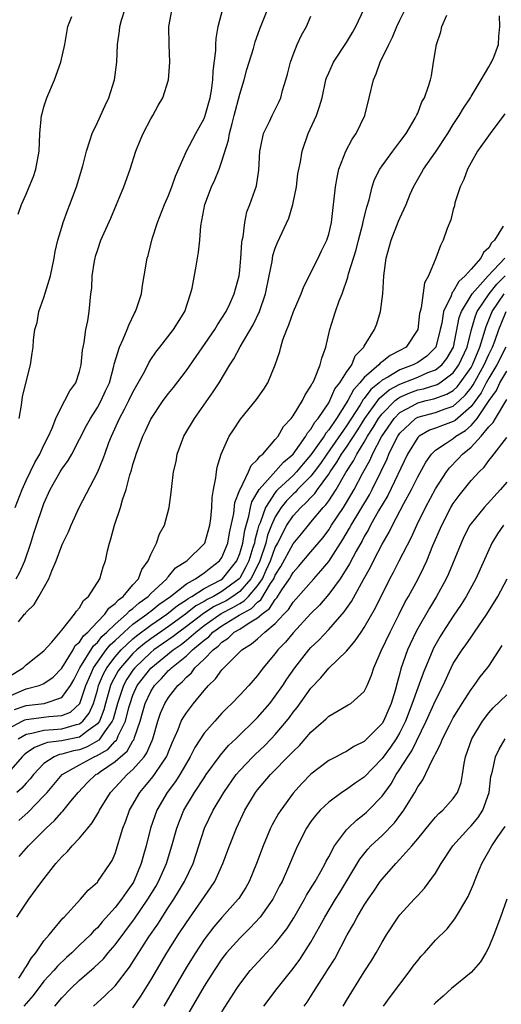
# Model space of a CAD drawing. Units: inches. Extents: x 2556000 to 2559000, y 1530000 to 1533000.
# Drawn here: x 2558842 to 2558896, y 1530213 to 1530324 of the extents above; entities that cross this region are included whole.
import ezdxf

# ---------------------------------------------------------------- set-up
doc = ezdxf.new("R2010")
doc.units = ezdxf.units.IN
doc.header["$MEASUREMENT"] = 0
doc.layers.add('LD25561530_2ft', color=133, linetype='Continuous')

msp = doc.modelspace()

# ---------------------------------------------------------------- linework, layer by layer
at = {"layer": 'LD25561530_2ft'}
for points, elevation in [([(2558841, 1530247.78), (2558843, 1530248.63), (2558844.44, 1530249), (2558844.85, 1530249.15), (2558845, 1530249.23), (2558846.04, 1530249.96), (2558847, 1530250.94), (2558848.27, 1530253), (2558848.52, 1530253.48), (2558849, 1530253.89), (2558849.43, 1530254.57), (2558849.91, 1530255), (2558851, 1530256.17), (2558851.84, 1530257), (2558852.3, 1530257.7), (2558853, 1530258.2), (2558853.37, 1530258.63), (2558853.91, 1530259), (2558855, 1530260.32), (2558855.61, 1530261), (2558855.98, 1530262.02), (2558856.72, 1530263), (2558857, 1530263.73), (2558857.65, 1530265), (2558857.98, 1530266.02), (2558858.54, 1530267), (2558859.07, 1530269), (2558859.31, 1530270.69), (2558859.35, 1530271.35), (2558859.57, 1530273), (2558859.84, 1530274.16), (2558859.98, 1530275), (2558860.73, 1530277), (2558861.91, 1530279), (2558864.03, 1530281.97), (2558864.69, 1530283), (2558865.88, 1530285), (2558866.33, 1530285.67), (2558867.05, 1530287.05), (2558868.5, 1530289.5), (2558869.21, 1530291), (2558869.91, 1530293), (2558870.32, 1530295), (2558870.63, 1530296.63), (2558870.72, 1530297.28), (2558871, 1530298.13), (2558871.24, 1530298.76), (2558872.5, 1530301.5), (2558872.97, 1530303), (2558873.37, 1530305), (2558873.54, 1530306.46), (2558873.81, 1530307.81), (2558874, 1530309), (2558874.7, 1530311), (2558875.61, 1530313), (2558875.98, 1530314.02), (2558876.25, 1530315), (2558876.69, 1530317), (2558876.76, 1530317.24), (2558877, 1530317.82), (2558877.52, 1530319), (2558879, 1530321.2), (2558879.68, 1530322.32), (2558880.05, 1530323), (2558880.97, 1530325)], 8266), ([(2558841.69, 1530246.31), (2558843, 1530246.76), (2558845.02, 1530247), (2558847, 1530247.65), (2558847.97, 1530249), (2558848.34, 1530249.66), (2558849.03, 1530251), (2558850.55, 1530253.45), (2558851, 1530253.84), (2558851.51, 1530254.49), (2558852.08, 1530255), (2558853, 1530255.91), (2558854.28, 1530257), (2558854.61, 1530257.39), (2558855, 1530257.66), (2558855.7, 1530258.3), (2558856.71, 1530259), (2558857, 1530259.32), (2558858.79, 1530261), (2558858.87, 1530261.13), (2558859, 1530261.26), (2558859.79, 1530262.21), (2558861.05, 1530263), (2558863, 1530264.91), (2558863.06, 1530265), (2558863.64, 1530267), (2558863.75, 1530267.75), (2558863.86, 1530269), (2558863.89, 1530270.11), (2558864.05, 1530271), (2558864.33, 1530272.33), (2558864.38, 1530273), (2558864.47, 1530273.53), (2558864.92, 1530275), (2558865.83, 1530277), (2558866.28, 1530277.72), (2558867.08, 1530278.92), (2558868.88, 1530281.12), (2558869.7, 1530282.3), (2558870.15, 1530283), (2558870.97, 1530285), (2558871.49, 1530286.51), (2558871.6, 1530287), (2558871.84, 1530287.84), (2558872.28, 1530289), (2558872.5, 1530289.5), (2558873.03, 1530291), (2558873.91, 1530293), (2558874.2, 1530293.8), (2558875.82, 1530297), (2558876.19, 1530297.81), (2558876.8, 1530299), (2558877, 1530299.68), (2558877.3, 1530301), (2558877.35, 1530301.35), (2558877.75, 1530305), (2558877.94, 1530306.06), (2558878.15, 1530307), (2558878.91, 1530309), (2558879.65, 1530310.35), (2558880.1, 1530311), (2558881.07, 1530313), (2558881.56, 1530315), (2558882.02, 1530317), (2558882.32, 1530317.68), (2558882.8, 1530319), (2558883.77, 1530321), (2558884.18, 1530321.82), (2558884.67, 1530323), (2558885, 1530323.73), (2558885.62, 1530325)], 8264), ([(2558841.76, 1530269), (2558842.53, 1530271), (2558843, 1530272.04), (2558843.96, 1530274.04), (2558844.52, 1530275), (2558845, 1530276.01), (2558845.51, 1530277), (2558845.92, 1530277.92), (2558846.33, 1530279), (2558847, 1530280.38), (2558847.35, 1530281), (2558847.92, 1530282.08), (2558848.57, 1530283), (2558849, 1530284.26), (2558849.19, 1530285), (2558849.34, 1530286.66), (2558849.39, 1530287), (2558849.53, 1530287.53), (2558849.7, 1530289), (2558849.94, 1530289.94), (2558850.08, 1530291), (2558850.26, 1530293), (2558850.36, 1530293.64), (2558850.4, 1530295), (2558850.67, 1530296.67), (2558850.74, 1530297), (2558850.8, 1530297.2), (2558851, 1530297.86), (2558851.4, 1530299), (2558852.52, 1530301.48), (2558853.97, 1530305), (2558854.69, 1530307), (2558855.34, 1530309), (2558855.8, 1530310.2), (2558856.15, 1530311), (2558857, 1530312.62), (2558857.24, 1530313), (2558857.85, 1530314.15), (2558858.35, 1530315), (2558858.98, 1530317.02), (2558859.16, 1530319), (2558859.08, 1530321), (2558859.02, 1530323), (2558859.41, 1530325)], 8274), ([(2558841.86, 1530261), (2558842.28, 1530261.72), (2558842.85, 1530263), (2558843.52, 1530265), (2558843.87, 1530266.13), (2558844.15, 1530267), (2558844.82, 1530269), (2558845, 1530269.46), (2558845.71, 1530271), (2558846.83, 1530273), (2558847, 1530273.28), (2558847.72, 1530274.28), (2558848.12, 1530275), (2558849, 1530276.65), (2558849.79, 1530278.21), (2558850.21, 1530279), (2558851, 1530280.23), (2558851.44, 1530281), (2558851.92, 1530282.08), (2558852.35, 1530283), (2558852.85, 1530284.85), (2558852.9, 1530285.1), (2558853.48, 1530287), (2558853.9, 1530287.9), (2558854.36, 1530289), (2558854.52, 1530289.48), (2558855.17, 1530290.83), (2558855.27, 1530291), (2558855.43, 1530291.43), (2558855.94, 1530293), (2558856.07, 1530293.93), (2558856.27, 1530295), (2558856.61, 1530297), (2558856.7, 1530297.3), (2558857.17, 1530299.17), (2558857.77, 1530301), (2558858.55, 1530303), (2558859, 1530304.04), (2558859.38, 1530305), (2558859.79, 1530306.21), (2558861.01, 1530309), (2558862.06, 1530311), (2558863, 1530312.68), (2558863.13, 1530313), (2558863.68, 1530315), (2558863.83, 1530315.83), (2558863.99, 1530317), (2558864.02, 1530317.98), (2558864.32, 1530320.32), (2558864.33, 1530321), (2558864.36, 1530321.64), (2558864.59, 1530323), (2558865.09, 1530325)], 8272), ([(2558842.15, 1530256.15), (2558842.81, 1530257), (2558842.91, 1530257.09), (2558843, 1530257.23), (2558843.9, 1530258.1), (2558844.42, 1530259), (2558845.55, 1530261), (2558845.87, 1530261.87), (2558846.37, 1530263), (2558847, 1530264.74), (2558847.11, 1530265), (2558847.74, 1530266.26), (2558848.04, 1530267), (2558848.96, 1530269), (2558851, 1530272.92), (2558851.63, 1530274.37), (2558851.83, 1530275), (2558852.3, 1530276.3), (2558852.58, 1530277), (2558853.5, 1530279), (2558854.03, 1530280.03), (2558854.55, 1530281), (2558855, 1530281.96), (2558856.32, 1530284.32), (2558856.77, 1530285.23), (2558857, 1530285.6), (2558857.56, 1530286.44), (2558858.02, 1530287), (2558859.56, 1530289), (2558860.82, 1530291), (2558861.48, 1530293), (2558861.64, 1530293.64), (2558862.09, 1530296.09), (2558862.35, 1530297.65), (2558862.5, 1530299), (2558862.63, 1530300.63), (2558863.09, 1530303), (2558863.84, 1530305), (2558864.21, 1530305.79), (2558864.69, 1530307), (2558865, 1530307.87), (2558865.74, 1530310.26), (2558865.86, 1530311), (2558866.13, 1530312.13), (2558866.37, 1530313), (2558867, 1530315.41), (2558867.5, 1530317), (2558867.81, 1530318.19), (2558868.53, 1530320.53), (2558868.73, 1530321.27), (2558869.27, 1530322.73), (2558870.16, 1530325)], 8270), ([(2558842.2, 1530279), (2558842.47, 1530280.47), (2558842.58, 1530281.42), (2558843, 1530283.09), (2558843.5, 1530285), (2558843.68, 1530286.32), (2558843.8, 1530287), (2558843.83, 1530287.83), (2558843.97, 1530289), (2558844.22, 1530289.78), (2558844.42, 1530291), (2558845, 1530292.57), (2558845.75, 1530295), (2558846.16, 1530297), (2558846.27, 1530297.73), (2558846.57, 1530299), (2558847, 1530300.48), (2558847.16, 1530301), (2558847.64, 1530302.36), (2558847.89, 1530303), (2558848.64, 1530305), (2558849.35, 1530307.35), (2558849.76, 1530309), (2558850.17, 1530310.17), (2558850.41, 1530311), (2558851, 1530312.23), (2558851.86, 1530314.14), (2558852.27, 1530315), (2558852.94, 1530317), (2558853.2, 1530319), (2558853.26, 1530321), (2558853.47, 1530322.53), (2558853.51, 1530323), (2558853.72, 1530323.72), (2558854.13, 1530325)], 8276), ([(2558841, 1530244.17), (2558842.54, 1530245), (2558842.85, 1530245.15), (2558843, 1530245.2), (2558845, 1530245.45), (2558845.54, 1530245.54), (2558847, 1530245.64), (2558847.97, 1530246.03), (2558849.01, 1530246.99), (2558849.71, 1530249), (2558850.27, 1530250.27), (2558850.56, 1530251), (2558851, 1530251.64), (2558852, 1530253), (2558852.44, 1530253.56), (2558853, 1530254.07), (2558854, 1530255), (2558855, 1530255.88), (2558856.56, 1530257), (2558856.79, 1530257.21), (2558857, 1530257.36), (2558857.9, 1530258.1), (2558859.21, 1530259), (2558861, 1530260.42), (2558862.04, 1530261), (2558863, 1530261.67), (2558863.74, 1530262.26), (2558864.74, 1530263), (2558865, 1530263.38), (2558865.65, 1530265), (2558865.84, 1530266.16), (2558866.32, 1530268.32), (2558866.46, 1530269.54), (2558867.02, 1530270.98), (2558867.08, 1530271.08), (2558867.99, 1530273), (2558868.28, 1530273.72), (2558869, 1530274.39), (2558869.24, 1530274.76), (2558869.58, 1530275), (2558871, 1530276.62), (2558871.3, 1530277), (2558871.92, 1530278.08), (2558872.79, 1530279), (2558873, 1530279.29), (2558874.06, 1530281), (2558874.35, 1530281.65), (2558875, 1530282.61), (2558875.11, 1530282.89), (2558875.2, 1530283), (2558875.4, 1530283.4), (2558876.05, 1530285), (2558876.22, 1530285.78), (2558876.67, 1530287), (2558877.14, 1530289), (2558877.78, 1530291), (2558878.19, 1530292.19), (2558878.51, 1530293), (2558879.16, 1530294.84), (2558879.24, 1530295.24), (2558880.07, 1530297.93), (2558880.34, 1530299), (2558880.83, 1530300.83), (2558880.88, 1530301.12), (2558881.27, 1530302.73), (2558881.54, 1530303.54), (2558881.88, 1530305), (2558882.16, 1530305.84), (2558882.75, 1530307), (2558883, 1530307.37), (2558884.2, 1530309), (2558884.53, 1530309.47), (2558885, 1530310.05), (2558885.71, 1530311), (2558886.73, 1530312.73), (2558886.88, 1530313), (2558886.91, 1530313.09), (2558887, 1530313.28), (2558887.47, 1530314.53), (2558887.76, 1530315), (2558888.18, 1530316.18), (2558888.44, 1530317), (2558888.55, 1530317.45), (2558888.77, 1530319), (2558889.1, 1530321), (2558889.59, 1530322.41), (2558889.72, 1530323), (2558890.28, 1530324.28)], 8262), ([(2558841, 1530249.98), (2558842.67, 1530251), (2558843, 1530251.33), (2558845, 1530252.88), (2558845.87, 1530253.87), (2558847, 1530255.22), (2558848.44, 1530257), (2558848.64, 1530257.36), (2558849, 1530257.73), (2558849.45, 1530258.55), (2558850.02, 1530259), (2558851.28, 1530261), (2558851.66, 1530262.34), (2558851.91, 1530263), (2558852.13, 1530264.13), (2558852.35, 1530265), (2558852.53, 1530265.47), (2558852.94, 1530267), (2558853.61, 1530269), (2558853.84, 1530269.84), (2558854.22, 1530271), (2558854.66, 1530272.66), (2558854.83, 1530273.17), (2558855, 1530273.82), (2558855.29, 1530274.71), (2558855.36, 1530275), (2558856.11, 1530277), (2558856.4, 1530277.6), (2558857, 1530278.93), (2558858.41, 1530281), (2558859, 1530281.79), (2558859.54, 1530282.46), (2558861, 1530284.37), (2558864.21, 1530289), (2558864.49, 1530289.51), (2558865, 1530290.25), (2558865.46, 1530291), (2558865.88, 1530291.88), (2558866.38, 1530293), (2558866.92, 1530295), (2558867, 1530295.65), (2558867.13, 1530297), (2558867.24, 1530298.76), (2558867.28, 1530299), (2558867.38, 1530299.38), (2558867.56, 1530301), (2558867.81, 1530302.19), (2558868.15, 1530303), (2558868.89, 1530305.11), (2558869.13, 1530306.87), (2558869.25, 1530309), (2558869.34, 1530309.34), (2558869.67, 1530311), (2558870.34, 1530312.34), (2558870.63, 1530313), (2558871.42, 1530314.58), (2558871.6, 1530315), (2558871.82, 1530315.82), (2558872.18, 1530317), (2558872.36, 1530317.64), (2558872.69, 1530319), (2558873, 1530319.84), (2558873.46, 1530321), (2558873.95, 1530322.05), (2558874.49, 1530323), (2558875, 1530324.17)], 8268), ([(2558842.08, 1530301.92), (2558842.47, 1530303), (2558843, 1530304.17), (2558843.34, 1530305), (2558843.82, 1530306.18), (2558844.1, 1530307), (2558844.47, 1530309), (2558844.53, 1530311), (2558844.72, 1530313), (2558844.79, 1530313.21), (2558845, 1530313.97), (2558845.33, 1530315), (2558846.17, 1530317), (2558846.91, 1530319), (2558847.35, 1530321), (2558847.68, 1530323), (2558848.13, 1530324.13)], 8278), ([(2558842.09, 1530243), (2558843, 1530243.55), (2558843.64, 1530243.64), (2558845, 1530243.99), (2558846.05, 1530244.05), (2558847, 1530244.15), (2558848.64, 1530244.64), (2558849, 1530244.72), (2558849.37, 1530245), (2558850.09, 1530245.91), (2558850.55, 1530247), (2558851, 1530248.48), (2558851.14, 1530249), (2558851.68, 1530250.32), (2558852.06, 1530251), (2558853, 1530252.23), (2558853.67, 1530253), (2558855, 1530254.25), (2558855.41, 1530254.59), (2558857, 1530255.78), (2558858.82, 1530257), (2558860.02, 1530257.98), (2558861, 1530258.61), (2558861.22, 1530258.78), (2558861.62, 1530259), (2558863, 1530259.88), (2558864.86, 1530260.86), (2558865.08, 1530261), (2558865.94, 1530262.06), (2558866.66, 1530263), (2558867, 1530263.84), (2558867.33, 1530265), (2558867.56, 1530266.44), (2558868.03, 1530268.03), (2558868.22, 1530269), (2558868.37, 1530269.63), (2558869.19, 1530271), (2558870.77, 1530272.77), (2558871.9, 1530274.1), (2558872.99, 1530275), (2558874.42, 1530277), (2558874.61, 1530277.39), (2558875, 1530277.79), (2558875.43, 1530278.57), (2558875.82, 1530279), (2558877, 1530280.76), (2558877.14, 1530281), (2558877.69, 1530282.31), (2558878.26, 1530283), (2558879, 1530284.2), (2558879.58, 1530285), (2558879.99, 1530286.01), (2558880.95, 1530287), (2558881, 1530287.11), (2558882.16, 1530289), (2558882.39, 1530289.61), (2558882.82, 1530291), (2558883.08, 1530293), (2558883.19, 1530295), (2558883.46, 1530297), (2558884.02, 1530299), (2558884.86, 1530301.14), (2558885, 1530301.49), (2558885.69, 1530303), (2558886.17, 1530304.17), (2558886.53, 1530305), (2558887.43, 1530306.57), (2558887.65, 1530307), (2558889, 1530308.91), (2558890.39, 1530311), (2558891, 1530311.99), (2558891.67, 1530313), (2558892.15, 1530313.85), (2558892.93, 1530315), (2558893, 1530315.15), (2558894.15, 1530317), (2558895, 1530318.47), (2558895.18, 1530318.82), (2558895.3, 1530319), (2558895.56, 1530319.56), (2558896.08, 1530321), (2558896.13, 1530321.87), (2558896.24, 1530323), (2558896.2, 1530324.2)], 8260), ([(2558896.79, 1530313.21), (2558895.13, 1530311), (2558893.74, 1530309), (2558893, 1530307.74), (2558892.59, 1530307), (2558892.17, 1530305.83), (2558891.76, 1530305), (2558891.19, 1530303.19), (2558891.12, 1530302.88), (2558891, 1530302.47), (2558890.71, 1530301.29), (2558890.32, 1530300.32), (2558889.88, 1530299), (2558889.58, 1530298.42), (2558889.03, 1530297), (2558888.23, 1530295), (2558887.77, 1530294.23), (2558887.4, 1530291.4), (2558887.27, 1530291), (2558887.22, 1530290.78), (2558887.01, 1530289), (2558885.69, 1530287), (2558885, 1530286.61), (2558883.92, 1530286.08), (2558883, 1530285.35), (2558882.79, 1530285.21), (2558882.63, 1530285), (2558881, 1530283.61), (2558880.51, 1530283), (2558879.78, 1530282.22), (2558879.14, 1530281), (2558877.86, 1530279), (2558877, 1530277.72), (2558876.66, 1530277.34), (2558876.47, 1530277), (2558875, 1530274.9), (2558874.12, 1530273.88), (2558873.39, 1530273), (2558873, 1530272.6), (2558871.28, 1530271), (2558871.14, 1530270.86), (2558871, 1530270.69), (2558869.88, 1530269), (2558869.28, 1530267.28), (2558869.11, 1530266.89), (2558869, 1530266.44), (2558868.69, 1530265.31), (2558868.64, 1530265), (2558868.49, 1530264.49), (2558868.01, 1530263), (2558867.68, 1530262.32), (2558867, 1530261.07), (2558866.94, 1530261), (2558865, 1530259.55), (2558864.04, 1530259), (2558863.34, 1530258.66), (2558863, 1530258.44), (2558862.06, 1530257.94), (2558860.89, 1530257), (2558859, 1530255.64), (2558857, 1530254.26), (2558856.28, 1530253.72), (2558855.42, 1530253), (2558855, 1530252.6), (2558853.58, 1530251), (2558853.35, 1530250.65), (2558852.64, 1530249.36), (2558852.49, 1530249), (2558851.92, 1530247), (2558851.73, 1530246.27), (2558851.23, 1530245), (2558851, 1530244.69), (2558849.97, 1530243.97), (2558849, 1530243.22), (2558847.16, 1530242.84), (2558847, 1530242.79), (2558845.4, 1530242.6), (2558845, 1530242.44), (2558843.94, 1530242.06), (2558843, 1530241.41), (2558842.78, 1530241.22), (2558842.55, 1530241), (2558841, 1530239.25)], 8258), ([(2558896.61, 1530300.6), (2558895.65, 1530299), (2558895.3, 1530298.7), (2558895, 1530298.14), (2558894.38, 1530297.62), (2558894.11, 1530297), (2558893, 1530295.77), (2558892.34, 1530295), (2558891.61, 1530294.39), (2558891, 1530293.26), (2558890.87, 1530293.13), (2558890.75, 1530292.75), (2558889.9, 1530291), (2558889.71, 1530289.71), (2558889.54, 1530289), (2558889.02, 1530286.98), (2558888.01, 1530285.99), (2558887, 1530285.29), (2558886.49, 1530285), (2558885, 1530284.45), (2558883.63, 1530283.63), (2558883, 1530283.31), (2558882.66, 1530283), (2558881.75, 1530282.25), (2558881, 1530281.24), (2558880.88, 1530281.12), (2558880.54, 1530280.54), (2558879, 1530278.16), (2558876.78, 1530275), (2558876.07, 1530273.93), (2558875.38, 1530273), (2558875, 1530272.51), (2558873.51, 1530271), (2558873.27, 1530270.73), (2558873, 1530270.5), (2558872.26, 1530269.74), (2558871.65, 1530269), (2558871, 1530267.96), (2558870.57, 1530267), (2558870.13, 1530265.87), (2558869.92, 1530265), (2558869.24, 1530263), (2558868.52, 1530261.48), (2558868.25, 1530261), (2558867, 1530259.58), (2558866.21, 1530259), (2558865.47, 1530258.53), (2558864.13, 1530257.87), (2558862.91, 1530257.09), (2558861, 1530255.62), (2558860.15, 1530255), (2558859.51, 1530254.49), (2558857.36, 1530253), (2558857, 1530252.71), (2558855.2, 1530251), (2558855, 1530250.74), (2558854.3, 1530249.7), (2558853.92, 1530249), (2558853.25, 1530247), (2558852.77, 1530245.23), (2558852.68, 1530245), (2558851.79, 1530243.79), (2558851.28, 1530243), (2558851.15, 1530242.85), (2558849.87, 1530242.13), (2558849, 1530241.8), (2558848.33, 1530241.67), (2558847, 1530241.28), (2558846.75, 1530241.25), (2558846.14, 1530241), (2558845, 1530240.23), (2558843.81, 1530239), (2558843.46, 1530238.54), (2558843, 1530238.04), (2558842.52, 1530237.48), (2558841.95, 1530237)], 8256), ([(2558842.17, 1530233.83), (2558843.22, 1530234.78), (2558845, 1530236.62), (2558845.34, 1530237), (2558847.03, 1530239), (2558849, 1530240.1), (2558850.64, 1530241), (2558850.9, 1530241.1), (2558852.19, 1530241.81), (2558853, 1530242.74), (2558853.14, 1530242.86), (2558853.22, 1530243), (2558853.35, 1530243.35), (2558854.17, 1530245), (2558854.53, 1530246.53), (2558854.67, 1530247), (2558855, 1530247.93), (2558855.49, 1530249), (2558857, 1530250.94), (2558859.51, 1530253), (2558860.4, 1530253.6), (2558861, 1530254.08), (2558862.06, 1530255), (2558863, 1530255.73), (2558864.92, 1530257.08), (2558866.24, 1530257.76), (2558867, 1530258.23), (2558867.5, 1530258.5), (2558867.98, 1530259), (2558869, 1530260.21), (2558869.54, 1530261), (2558869.96, 1530261.96), (2558870.45, 1530263), (2558871, 1530264.5), (2558871.27, 1530265), (2558871.84, 1530266.16), (2558872.31, 1530267), (2558873, 1530268.04), (2558873.85, 1530269), (2558874.46, 1530269.54), (2558875, 1530270.13), (2558875.43, 1530270.57), (2558875.73, 1530271), (2558877, 1530272.73), (2558877.17, 1530273), (2558877.92, 1530274.08), (2558878.45, 1530275), (2558879, 1530275.78), (2558880.28, 1530277.72), (2558881.07, 1530279), (2558882.72, 1530281.28), (2558883.8, 1530282.2), (2558885, 1530282.86), (2558887, 1530283.64), (2558888.15, 1530284.15), (2558889, 1530284.46), (2558889.7, 1530285), (2558890.27, 1530285.73), (2558891.01, 1530287), (2558891.67, 1530290.33), (2558891.91, 1530291), (2558893.13, 1530293), (2558894.93, 1530295), (2558896.78, 1530297)], 8254), ([(2558842.2, 1530229.8), (2558843.25, 1530231), (2558845.23, 1530233), (2558846.17, 1530233.83), (2558847, 1530234.78), (2558847.11, 1530234.89), (2558848.01, 1530236.01), (2558848.83, 1530237), (2558849.89, 1530238.11), (2558850.82, 1530239), (2558851, 1530239.1), (2558851.35, 1530239.35), (2558853, 1530240.46), (2558853.6, 1530241), (2558854.36, 1530241.64), (2558855, 1530242.8), (2558855.09, 1530242.91), (2558855.12, 1530243), (2558855.17, 1530243.17), (2558855.81, 1530245), (2558856.08, 1530245.92), (2558856.37, 1530247), (2558857, 1530248.34), (2558857.42, 1530249), (2558858.22, 1530249.78), (2558859, 1530250.68), (2558859.18, 1530250.83), (2558859.32, 1530251), (2558861, 1530252.34), (2558861.7, 1530253), (2558863, 1530254.1), (2558863.52, 1530254.48), (2558863.98, 1530255), (2558865, 1530255.72), (2558866.92, 1530256.92), (2558868.33, 1530257.67), (2558869, 1530258.38), (2558869.36, 1530258.64), (2558870.45, 1530260.45), (2558870.82, 1530261), (2558871, 1530261.4), (2558871.62, 1530262.38), (2558873, 1530264.92), (2558873.95, 1530266.05), (2558874.71, 1530267), (2558875, 1530267.33), (2558876.38, 1530269), (2558876.69, 1530269.31), (2558877, 1530269.76), (2558877.83, 1530271), (2558878.94, 1530272.94), (2558879.78, 1530274.22), (2558880.17, 1530275), (2558881, 1530276.34), (2558881.37, 1530277), (2558882.01, 1530277.99), (2558882.61, 1530279), (2558883, 1530279.52), (2558884.48, 1530281), (2558884.76, 1530281.24), (2558885, 1530281.37), (2558886.12, 1530281.88), (2558887, 1530282.19), (2558887.67, 1530282.33), (2558889.18, 1530282.82), (2558889.47, 1530283), (2558891, 1530284.11), (2558891.64, 1530285), (2558892.55, 1530287), (2558893.04, 1530289), (2558893.49, 1530290.51), (2558893.69, 1530291), (2558895.05, 1530293), (2558895.91, 1530294.09), (2558896.83, 1530295)], 8252), ([(2558841.96, 1530223), (2558843.31, 1530225), (2558844.02, 1530225.98), (2558844.74, 1530227), (2558846.33, 1530229), (2558847, 1530229.76), (2558847.63, 1530230.37), (2558848.16, 1530231), (2558849, 1530231.87), (2558849.93, 1530233), (2558850.43, 1530233.57), (2558851.17, 1530234.83), (2558851.25, 1530235), (2558852.46, 1530237), (2558853, 1530237.55), (2558854.34, 1530239), (2558855, 1530239.59), (2558856.24, 1530241), (2558856.57, 1530241.43), (2558857, 1530242.5), (2558857.16, 1530242.84), (2558857.22, 1530243), (2558857.8, 1530245), (2558858.11, 1530245.89), (2558858.58, 1530247), (2558859, 1530247.67), (2558860.04, 1530249), (2558860.56, 1530249.44), (2558861, 1530249.96), (2558861.56, 1530250.44), (2558861.96, 1530251), (2558863, 1530251.96), (2558864.01, 1530253), (2558864.58, 1530253.42), (2558865, 1530253.88), (2558865.69, 1530254.31), (2558866.39, 1530255), (2558867, 1530255.35), (2558868.05, 1530256.05), (2558869, 1530256.59), (2558869.47, 1530257), (2558870.36, 1530257.64), (2558871, 1530258.68), (2558871.16, 1530258.84), (2558871.73, 1530259.73), (2558872.6, 1530261), (2558872.76, 1530261.24), (2558873, 1530261.69), (2558873.62, 1530262.38), (2558875, 1530264), (2558876.36, 1530265.64), (2558877, 1530266.5), (2558877.32, 1530267), (2558878.65, 1530269), (2558879, 1530269.55), (2558879.86, 1530271), (2558880.8, 1530272.8), (2558881.65, 1530274.35), (2558881.93, 1530275), (2558882.93, 1530276.93), (2558884.35, 1530279), (2558885, 1530279.65), (2558886.42, 1530280.42), (2558887, 1530280.76), (2558887.97, 1530281), (2558888.82, 1530281.18), (2558890.29, 1530281.71), (2558891, 1530282.15), (2558891.44, 1530282.56), (2558891.78, 1530283), (2558893, 1530284.73), (2558893.15, 1530285), (2558893.99, 1530287), (2558894.45, 1530288.45), (2558894.68, 1530289.32), (2558895, 1530290.07), (2558895.37, 1530291), (2558896.72, 1530293)], 8250), ([(2558842.16, 1530216.16), (2558842.74, 1530217), (2558842.82, 1530217.18), (2558843, 1530217.43), (2558843.58, 1530218.42), (2558844.08, 1530219), (2558845, 1530220.34), (2558845.58, 1530221), (2558847.12, 1530222.88), (2558847.26, 1530223), (2558849.11, 1530225), (2558849.96, 1530226.04), (2558851, 1530226.92), (2558851.06, 1530227), (2558852.44, 1530229), (2558852.66, 1530229.34), (2558853, 1530230.15), (2558853.87, 1530233), (2558854.19, 1530233.81), (2558854.62, 1530235), (2558855.77, 1530237), (2558856.35, 1530237.65), (2558857.25, 1530238.75), (2558857.43, 1530239), (2558858.28, 1530240.28), (2558858.78, 1530241), (2558858.86, 1530241.14), (2558859, 1530241.55), (2558859.42, 1530242.58), (2558860.08, 1530244.08), (2558860.43, 1530245), (2558860.63, 1530245.37), (2558861, 1530245.95), (2558861.82, 1530247), (2558863, 1530248.46), (2558863.47, 1530249), (2558864.26, 1530249.74), (2558865, 1530250.78), (2558865.21, 1530251), (2558867.24, 1530253), (2558868.33, 1530253.67), (2558869, 1530254.24), (2558869.82, 1530255), (2558871, 1530255.98), (2558871.94, 1530257), (2558872.47, 1530257.53), (2558873, 1530258.37), (2558873.31, 1530258.69), (2558875.32, 1530261), (2558876.13, 1530261.87), (2558877, 1530262.94), (2558878.59, 1530265.41), (2558879.34, 1530266.66), (2558879.52, 1530267), (2558881.58, 1530270.42), (2558881.88, 1530271), (2558882.91, 1530273.09), (2558883.56, 1530274.44), (2558883.77, 1530275), (2558884.5, 1530276.5), (2558884.76, 1530277), (2558885, 1530277.35), (2558886.76, 1530279), (2558887, 1530279.14), (2558889, 1530279.67), (2558890.07, 1530280.07), (2558891, 1530280.38), (2558891.7, 1530281), (2558892.37, 1530281.63), (2558893, 1530282.44), (2558893.23, 1530282.77), (2558894.47, 1530285), (2558895, 1530286.17), (2558895.42, 1530287), (2558895.66, 1530287.66), (2558896.12, 1530289), (2558896.37, 1530289.63), (2558896.96, 1530291)], 8248), ([(2558896.89, 1530287), (2558895.88, 1530285), (2558895, 1530283.53), (2558894.71, 1530283), (2558894.12, 1530281.88), (2558893, 1530280.33), (2558891.22, 1530278.78), (2558891, 1530278.64), (2558889.78, 1530278.22), (2558889, 1530277.89), (2558888.33, 1530277.67), (2558887.16, 1530277), (2558887, 1530276.85), (2558885.85, 1530275), (2558883.66, 1530270.34), (2558883, 1530269.28), (2558882.61, 1530268.61), (2558881.71, 1530267), (2558881.48, 1530266.52), (2558881, 1530265.74), (2558880.75, 1530265.25), (2558880.08, 1530264.08), (2558879.35, 1530262.65), (2558878.27, 1530261), (2558877, 1530259.25), (2558875.96, 1530258.04), (2558875, 1530257.09), (2558873, 1530254.92), (2558872.14, 1530253.87), (2558871.29, 1530253), (2558871, 1530252.61), (2558869.65, 1530251), (2558869, 1530250.12), (2558868.01, 1530249), (2558867, 1530247.92), (2558866.12, 1530247), (2558865.55, 1530246.45), (2558865, 1530245.89), (2558864.19, 1530245), (2558863, 1530243.64), (2558861.96, 1530242.04), (2558861.44, 1530241), (2558861, 1530240.29), (2558860.26, 1530239), (2558859.78, 1530238.22), (2558858.85, 1530237), (2558857.69, 1530235), (2558856.97, 1530233), (2558856.47, 1530231), (2558856.14, 1530229.86), (2558855.93, 1530229), (2558855.11, 1530227), (2558855, 1530226.81), (2558854.22, 1530225.78), (2558853.72, 1530225), (2558853, 1530224.07), (2558851.54, 1530222.46), (2558851, 1530221.8), (2558850.58, 1530221.42), (2558850.21, 1530221), (2558849, 1530219.83), (2558848.13, 1530219), (2558847.53, 1530218.47), (2558846.51, 1530217.49), (2558846.1, 1530217), (2558845, 1530215.79), (2558843.79, 1530214.21), (2558842.73, 1530213)], 8246), ([(2558846.2, 1530213), (2558847, 1530213.93), (2558848.02, 1530215), (2558849, 1530215.92), (2558850.65, 1530217.35), (2558851.67, 1530218.33), (2558852.23, 1530219), (2558853, 1530219.88), (2558855.19, 1530222.81), (2558856.68, 1530225), (2558857.56, 1530226.44), (2558857.87, 1530227), (2558858.75, 1530229), (2558859.37, 1530231), (2558859.93, 1530233), (2558860.22, 1530233.78), (2558860.72, 1530235), (2558861.92, 1530237), (2558863, 1530238.64), (2558863.24, 1530239), (2558864.82, 1530241.18), (2558865.75, 1530242.25), (2558866.55, 1530243), (2558869, 1530245.41), (2558870.37, 1530247), (2558871, 1530247.79), (2558871.84, 1530249), (2558872.29, 1530249.71), (2558873.19, 1530251), (2558874.77, 1530253), (2558875, 1530253.26), (2558875.89, 1530254.11), (2558877, 1530255.3), (2558878.73, 1530257.27), (2558879, 1530257.67), (2558879.56, 1530258.44), (2558880.92, 1530260.92), (2558881.71, 1530262.29), (2558882.04, 1530263), (2558883, 1530264.86), (2558883.79, 1530266.21), (2558884.18, 1530267), (2558885.45, 1530269.45), (2558886.3, 1530271), (2558887, 1530272.43), (2558887.91, 1530274.09), (2558888.54, 1530275), (2558889, 1530275.43), (2558890.2, 1530276.2), (2558891, 1530276.75), (2558891.3, 1530277), (2558892.36, 1530277.64), (2558893, 1530278.22), (2558893.68, 1530279), (2558895.02, 1530281), (2558895.86, 1530282.14), (2558896.25, 1530283), (2558897, 1530284.32)], 8244), ([(2558850.55, 1530213), (2558851.85, 1530214.15), (2558853, 1530215.27), (2558854.62, 1530217.38), (2558856.8, 1530220.8), (2558857.78, 1530222.22), (2558859, 1530224.13), (2558859.58, 1530225), (2558860.13, 1530225.87), (2558860.79, 1530227), (2558861.75, 1530229), (2558863.05, 1530233), (2558864.02, 1530235), (2558865.2, 1530237), (2558866.61, 1530239), (2558867, 1530239.46), (2558868.46, 1530241), (2558868.73, 1530241.27), (2558869.77, 1530242.23), (2558870.52, 1530243), (2558871, 1530243.52), (2558872.24, 1530245), (2558872.58, 1530245.42), (2558873, 1530246), (2558873.46, 1530246.54), (2558875, 1530248.69), (2558876.12, 1530249.88), (2558877, 1530250.94), (2558879, 1530252.87), (2558879.99, 1530254.01), (2558880.64, 1530255), (2558881, 1530255.53), (2558882.27, 1530257.73), (2558883.87, 1530261), (2558884.27, 1530261.73), (2558884.9, 1530263), (2558886.32, 1530265.68), (2558886.92, 1530267), (2558887.88, 1530269), (2558889, 1530271.08), (2558890.24, 1530273), (2558890.56, 1530273.44), (2558891.54, 1530274.46), (2558892.03, 1530275), (2558893, 1530275.77), (2558894.13, 1530277), (2558895, 1530278.05), (2558895.47, 1530278.53), (2558895.74, 1530279), (2558897, 1530281.11)], 8242), ([(2558855, 1530212.8), (2558855.89, 1530214.11), (2558857, 1530215.91), (2558857.63, 1530217), (2558858.81, 1530219), (2558860.08, 1530221), (2558861, 1530222.39), (2558863.73, 1530226.27), (2558864.19, 1530227), (2558865.1, 1530229), (2558865.85, 1530231), (2558866.65, 1530233), (2558867.59, 1530235), (2558868.77, 1530237), (2558869, 1530237.3), (2558870.44, 1530239), (2558872.72, 1530241.28), (2558873, 1530241.6), (2558873.72, 1530242.28), (2558875, 1530243.78), (2558876.72, 1530245.28), (2558877, 1530245.57), (2558878.36, 1530246.36), (2558879.18, 1530246.82), (2558879.48, 1530247), (2558881, 1530248.35), (2558881.31, 1530249), (2558881.82, 1530250.18), (2558882.07, 1530251), (2558882.89, 1530252.89), (2558883.89, 1530255), (2558884.93, 1530257), (2558885.61, 1530258.39), (2558885.97, 1530259), (2558887.04, 1530261), (2558887.7, 1530262.3), (2558888.01, 1530263), (2558888.71, 1530264.71), (2558889.7, 1530267), (2558890.73, 1530269), (2558891, 1530269.44), (2558891.66, 1530270.34), (2558893, 1530272.02), (2558893.89, 1530273), (2558894.46, 1530273.54), (2558895, 1530274.29), (2558895.33, 1530274.67), (2558897, 1530276.85)], 8240), ([(2558897, 1530271.83), (2558896.3, 1530271), (2558894.46, 1530269), (2558893, 1530267.2), (2558892.87, 1530267), (2558892.23, 1530265.77), (2558891.87, 1530265), (2558890.46, 1530261.54), (2558890.21, 1530261), (2558889.12, 1530259), (2558888.31, 1530257.69), (2558887, 1530255.4), (2558886.79, 1530255), (2558885.86, 1530253), (2558885.12, 1530250.88), (2558885, 1530250.4), (2558884.68, 1530249.32), (2558884.46, 1530248.46), (2558884.01, 1530247), (2558883.15, 1530245), (2558883, 1530244.75), (2558881, 1530242.72), (2558879.84, 1530242.16), (2558879, 1530241.59), (2558878.6, 1530241.4), (2558877.85, 1530241), (2558877, 1530240.57), (2558875, 1530239.05), (2558873.99, 1530238.01), (2558873, 1530236.91), (2558871.6, 1530235), (2558871.37, 1530234.63), (2558870.64, 1530233.36), (2558870.47, 1530233), (2558869.63, 1530231), (2558868.9, 1530229), (2558868.05, 1530227), (2558867.67, 1530226.33), (2558866.9, 1530225.1), (2558866.83, 1530225), (2558865, 1530222.96), (2558864.1, 1530221.9), (2558863, 1530220.48), (2558862.01, 1530219), (2558861, 1530217.37), (2558858.46, 1530213)], 8238), ([(2558896.66, 1530267), (2558895.96, 1530266.04), (2558895.32, 1530265), (2558893.54, 1530261), (2558892.46, 1530259), (2558891.9, 1530258.1), (2558891, 1530256.79), (2558889.82, 1530255), (2558889.51, 1530254.49), (2558888.79, 1530253.21), (2558888.69, 1530253), (2558887.61, 1530250.39), (2558887, 1530248.75), (2558886.39, 1530247), (2558885.64, 1530245), (2558885, 1530243.71), (2558884.57, 1530243), (2558883.93, 1530242.07), (2558883, 1530240.81), (2558881, 1530238.72), (2558879.97, 1530238.03), (2558879, 1530237.33), (2558878.48, 1530237), (2558877, 1530235.91), (2558876.05, 1530235), (2558875.55, 1530234.45), (2558875, 1530233.72), (2558874.51, 1530233), (2558873.49, 1530231), (2558873.33, 1530230.67), (2558872.37, 1530228.37), (2558871.75, 1530227), (2558871.48, 1530226.52), (2558870.71, 1530225), (2558869.3, 1530223), (2558868.19, 1530221.81), (2558867, 1530220.65), (2558865.53, 1530219), (2558865, 1530218.31), (2558864.12, 1530217), (2558863, 1530215.23), (2558861, 1530211.84)], 8236), ([(2558865, 1530212.37), (2558866.68, 1530215), (2558867, 1530215.46), (2558868.18, 1530217), (2558869.52, 1530218.48), (2558871, 1530220.04), (2558872.31, 1530221.69), (2558873.09, 1530222.91), (2558874.27, 1530225), (2558874.52, 1530225.48), (2558875.48, 1530227), (2558876.12, 1530228.12), (2558876.6, 1530229), (2558876.72, 1530229.28), (2558877, 1530229.77), (2558877.65, 1530231), (2558879, 1530232.8), (2558879.19, 1530233), (2558880.11, 1530233.89), (2558881, 1530234.56), (2558881.23, 1530234.77), (2558881.48, 1530235), (2558883, 1530236.57), (2558884.02, 1530237.98), (2558884.59, 1530239), (2558885, 1530239.6), (2558885.88, 1530241), (2558886.34, 1530241.66), (2558887.97, 1530245), (2558889, 1530247.34), (2558889.85, 1530249), (2558890.77, 1530251), (2558891, 1530251.46), (2558891.98, 1530253), (2558892.41, 1530253.59), (2558893, 1530254.45), (2558893.4, 1530255), (2558894.77, 1530257), (2558895.99, 1530259), (2558897.05, 1530261)], 8234), ([(2558869.69, 1530213), (2558871.2, 1530215), (2558873, 1530217.24), (2558873.76, 1530218.24), (2558875, 1530220.19), (2558876.02, 1530221.98), (2558876.55, 1530223), (2558877.76, 1530225), (2558878.24, 1530225.76), (2558880.49, 1530229.51), (2558881.38, 1530230.62), (2558881.74, 1530231), (2558883, 1530232.18), (2558884.4, 1530233.6), (2558885, 1530234.4), (2558885.27, 1530234.73), (2558885.45, 1530235), (2558886.1, 1530236.1), (2558886.66, 1530237), (2558887, 1530237.63), (2558887.58, 1530238.42), (2558888.62, 1530240.62), (2558888.9, 1530241.1), (2558889, 1530241.34), (2558889.58, 1530242.42), (2558889.77, 1530243), (2558890.56, 1530244.56), (2558891, 1530245.39), (2558891.61, 1530246.39), (2558892.01, 1530247), (2558893, 1530248.57), (2558893.34, 1530249), (2558894.03, 1530249.97), (2558894.86, 1530251), (2558895, 1530251.19), (2558896.51, 1530253.49)], 8232), ([(2558874.24, 1530213), (2558874.56, 1530213.44), (2558875.34, 1530214.66), (2558876.51, 1530216.51), (2558876.9, 1530217.1), (2558877.67, 1530218.33), (2558879.09, 1530221), (2558879.8, 1530222.2), (2558880.2, 1530223), (2558881, 1530224.34), (2558881.43, 1530225), (2558882.08, 1530225.92), (2558882.8, 1530227), (2558883, 1530227.27), (2558884.53, 1530229), (2558885, 1530229.49), (2558886.35, 1530231), (2558887, 1530231.78), (2558888.44, 1530233.56), (2558889, 1530234.22), (2558889.38, 1530234.62), (2558889.82, 1530235), (2558891, 1530236.31), (2558891.48, 1530237), (2558891.89, 1530238.11), (2558892.05, 1530239), (2558892.23, 1530240.23), (2558892.39, 1530241), (2558893.09, 1530243), (2558894.3, 1530245), (2558895, 1530245.92), (2558895.5, 1530246.5), (2558897, 1530247.97)], 8230), ([(2558878.63, 1530213), (2558879, 1530213.62), (2558881, 1530216.86), (2558881.84, 1530218.16), (2558882.34, 1530219), (2558883, 1530220.19), (2558883.5, 1530221), (2558884.82, 1530223), (2558885, 1530223.24), (2558886.59, 1530225), (2558886.8, 1530225.2), (2558887, 1530225.44), (2558887.75, 1530226.25), (2558889, 1530227.95), (2558889.63, 1530229), (2558890.95, 1530231), (2558892.75, 1530233), (2558893, 1530233.24), (2558893.81, 1530234.19), (2558894.33, 1530235), (2558895.03, 1530237), (2558895.23, 1530238.77), (2558895.28, 1530239), (2558895.4, 1530239.4), (2558895.75, 1530241), (2558896.14, 1530241.86), (2558896.83, 1530243)], 8228), ([(2558883.17, 1530213), (2558883.93, 1530214.07), (2558886.17, 1530217), (2558886.5, 1530217.5), (2558887, 1530218.14), (2558887.39, 1530218.61), (2558887.75, 1530219), (2558889, 1530220.42), (2558890.3, 1530221.7), (2558891.18, 1530222.82), (2558891.68, 1530223.68), (2558892.68, 1530225.32), (2558893.29, 1530226.71), (2558893.66, 1530227.66), (2558894.21, 1530229), (2558895.34, 1530231), (2558896.01, 1530232.01), (2558896.82, 1530233.18)], 8226), ([(2558897.01, 1530225), (2558896.29, 1530223), (2558895.55, 1530221), (2558895, 1530219.62), (2558894.66, 1530219), (2558894.04, 1530217.96), (2558893, 1530216.77), (2558890.8, 1530215), (2558889.88, 1530214.12), (2558889, 1530213.39), (2558888.83, 1530213.17)], 8224)]:
    msp.add_lwpolyline(points, dxfattribs=dict(at, elevation=elevation))

doc.saveas('drawing.dxf')
